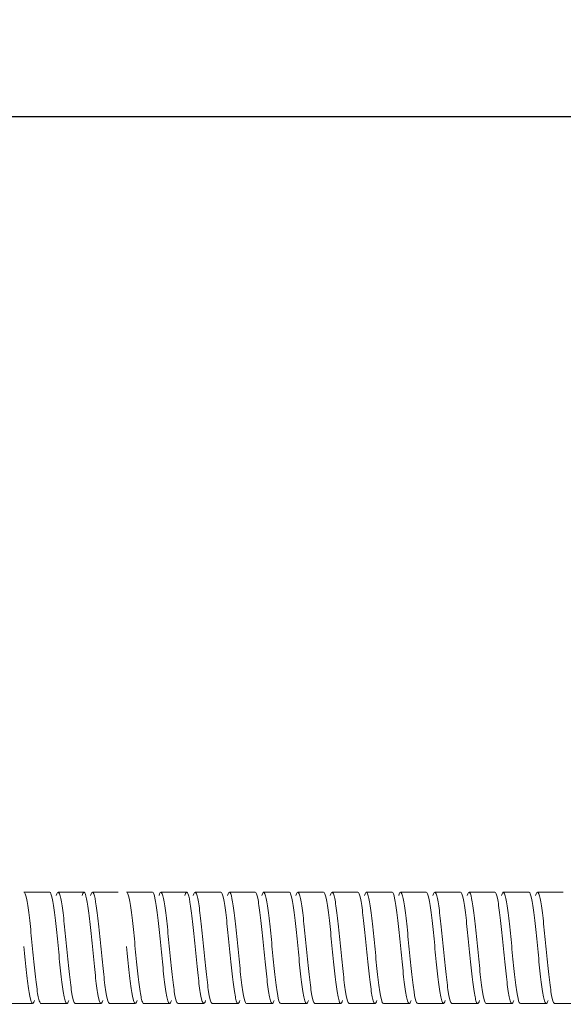
# Model space of a CAD drawing. Units: inches. Extents: x 0 to 1188, y 0 to 840.
# Drawn here: x 695 to 758, y 465 to 580 of the extents above; entities that cross this region are included whole.
import ezdxf

# ---------------------------------------------------------------- set-up
doc = ezdxf.new("R2010")
doc.units = ezdxf.units.IN
doc.header["$MEASUREMENT"] = 0
doc.layers.get('Defpoints').update_dxf_attribs({"color": 251})
doc.styles.add('Text_Std', font='arial.ttf')
doc.dimstyles.new('Dim_Std', dxfattribs={"dimscale": 4, "dimtxt": 2, "dimasz": 2, "dimexe": 2, "dimexo": 2, "dimgap": 0.5, "dimtad": 1, "dimdec": 0, "dimzin": 0, "dimdsep": 46, "dimtxsty": 'Text_Std', "dimblk": 'ARCHTICK', "dimcen": 0.09, "dimclrd": 256, "dimclre": 256, "dimclrt": 256, "dimadec": 0, "dimazin": 0, "dimtfac": 1, "dimtdec": 0, "dimtmove": 1, "dimatfit": 3, "dimldrblk": 'CLOSEDBLANK', "dimfxl": 1, "dimtolj": 1, "dimtzin": 0, "dimlwd": -1, "dimlwe": -1, "dimarcsym": 1})

# ---------------------------------------------------------------- blocks, each defined once
blk = doc.blocks.new('_ArchTick')
at = {"color": 0, "linetype": 'ByBlock', "const_width": 0.15}
blk.add_lwpolyline([(-0.5, -0.5), (0.5, 0.5)], dxfattribs=at)
blk = doc.blocks.new('*D32')
at = {"transparency": 16777216}
for p, q in [((91.13, 491.31), (91.13, 576.93)), ((1091.13, 491.31), (1091.13, 576.93)), ((91.13, 568.93), (1091.13, 568.93))]:
    blk.add_line(p, q, dxfattribs=at)
at = {"layer": 'Defpoints', "color": 0, "transparency": 16777216}
for p in [(1091.13, 568.93), (91.13, 483.31), (1091.13, 483.31)]:
    blk.add_point(p, dxfattribs=at)
at = {"transparency": 16777216, "xscale": 8, "yscale": 8, "zscale": 8, "rotation": 180}
blk.add_blockref('_ArchTick', (91.13, 568.93), dxfattribs=at)
at = {"transparency": 16777216, "xscale": 8, "yscale": 8, "zscale": 8}
blk.add_blockref('_ArchTick', (1091.13, 568.93), dxfattribs=at)
at = {"transparency": 16777216, "insert": (591.13, 575.01), "char_height": 8, "attachment_point": 5, "style": 'Text_Std'}
blk.add_mtext('\\A1;1000', dxfattribs=at)
blk = doc.blocks.new('_ClosedBlank')
at = {"color": 0, "linetype": 'ByBlock', "lineweight": -2}
for p, q in [((-1, 0.167), (0, 0)), ((-1, 0.167), (-1, -0.167)), ((0, 0), (-1, -0.167))]:
    blk.add_line(p, q, dxfattribs=at)

msp = doc.modelspace()

# ---------------------------------------------------------------- linework, layer by layer
at = {"linetype": 'Continuous', "lineweight": 0}
for points, knots in [([(695.34, 478.32), (695.44, 478.32), (695.54, 478.07), (695.64, 477.61), (695.74, 477.15), (695.84, 476.47), (695.94, 475.65), (696.04, 474.83), (696.14, 473.86), (696.24, 472.86), (696.34, 471.85), (696.44, 470.81), (696.53, 469.84), (696.63, 468.87), (696.73, 467.97), (696.83, 467.25), (696.93, 466.52), (697.03, 465.97), (697.13, 465.65), (697.2, 465.43), (697.27, 465.31), (697.34, 465.31)], [606.304232, 606.304232, 606.304232, 606.304232, 606.774371, 606.774371, 606.774371, 607.244007, 607.244007, 607.244007, 607.713222, 607.713222, 607.713222, 608.183756, 608.183756, 608.183756, 608.653251, 608.653251, 608.653251, 609.123423, 609.123423, 609.123423, 609.445825, 609.445825, 609.445825, 609.445825]), ([(698.35, 478.32), (698.45, 478.32), (698.55, 478.07), (698.65, 477.61), (698.75, 477.15), (698.85, 476.47), (698.95, 475.65), (699.05, 474.83), (699.15, 473.86), (699.25, 472.86), (699.35, 471.85), (699.45, 470.81), (699.55, 469.84), (699.65, 468.87), (699.75, 467.98), (699.85, 467.25), (699.95, 466.53), (700.05, 465.97), (700.15, 465.65), (700.25, 465.33), (700.35, 465.23), (700.45, 465.38), (700.49, 465.44), (700.53, 465.55), (700.57, 465.69)], [606.350532, 606.350532, 606.350532, 606.350532, 606.82109, 606.82109, 606.82109, 607.291084, 607.291084, 607.291084, 607.760596, 607.760596, 607.760596, 608.229711, 608.229711, 608.229711, 608.699929, 608.699929, 608.699929, 609.1692, 609.1692, 609.1692, 609.638825, 609.638825, 609.638825, 609.834462, 609.834462, 609.834462, 609.834462]), ([(699.12, 477.94), (699.22, 478.28), (699.32, 478.39), (699.42, 478.26), (699.52, 478.13), (699.62, 477.76), (699.72, 477.19), (699.82, 476.61), (699.92, 475.84), (700.02, 474.95), (700.12, 474.06), (700.22, 473.05), (700.32, 472.03), (700.42, 471.02), (700.52, 469.99), (700.62, 469.07), (700.72, 468.14), (700.82, 467.33), (700.91, 466.7), (701.01, 466.07), (701.11, 465.63), (701.21, 465.44), (701.26, 465.35), (701.3, 465.31), (701.34, 465.31)], [612.24508, 612.24508, 612.24508, 612.24508, 612.715638, 612.715638, 612.715638, 613.185632, 613.185632, 613.185632, 613.655145, 613.655145, 613.655145, 614.124259, 614.124259, 614.124259, 614.594478, 614.594478, 614.594478, 615.063748, 615.063748, 615.063748, 615.533373, 615.533373, 615.533373, 615.72901, 615.72901, 615.72901, 615.72901]), ([(699.34, 478.32), (699.92, 478.32), (700.51, 478.31), (701.31, 478.32), (701.53, 478.32), (701.91, 478.32), (702.08, 478.32), (702.27, 478.32), (702.3, 478.32), (702.34, 478.32), (702.35, 478.32), (702.35, 478.32), (702.35, 478.32), (702.35, 478.32), (702.35, 478.32), (702.35, 478.32), (702.35, 478.32), (702.35, 478.32), (702.35, 478.32), (702.35, 478.32), (702.35, 478.32), (702.35, 478.32)], [0, 0, 0, 0, 1.753505, 1.753505, 2.411071, 2.411071, 2.904245, 2.904245, 2.996716, 2.996716, 3.012341, 3.012341, 3.013317, 3.013317, 3.013806, 3.013806, 3.013928, 3.013928, 3.013989, 3.013989, 3.014019, 3.014019, 3.014019, 3.014019]), ([(702.13, 477.94), (702.24, 478.29), (702.34, 478.4), (702.44, 478.26), (702.54, 478.12), (702.64, 477.74), (702.74, 477.16), (702.84, 476.58), (702.94, 475.8), (703.04, 474.9), (703.14, 474), (703.24, 472.99), (703.34, 471.98), (703.44, 470.93), (703.54, 469.87), (703.65, 468.93), (703.74, 468.02), (703.84, 467.22), (703.94, 466.61), (704.05, 465.97), (704.15, 465.54), (704.26, 465.39), (704.36, 465.23), (704.47, 465.33), (704.57, 465.69)], [612.291842, 612.291842, 612.291842, 612.291842, 612.770067, 612.770067, 612.770067, 613.240453, 613.240453, 613.240453, 613.710299, 613.710299, 613.710299, 614.179688, 614.179688, 614.179688, 614.664178, 614.664178, 614.664178, 615.134055, 615.134055, 615.134055, 615.625851, 615.625851, 615.625851, 616.117647, 616.117647, 616.117647, 616.117647]), ([(703.12, 477.94), (703.22, 478.28), (703.32, 478.39), (703.42, 478.26), (703.52, 478.13), (703.62, 477.76), (703.72, 477.19), (703.82, 476.61), (703.92, 475.84), (704.02, 474.95), (704.12, 474.06), (704.22, 473.05), (704.32, 472.03), (704.42, 471.02), (704.52, 469.99), (704.62, 469.07), (704.72, 468.14), (704.82, 467.33), (704.91, 466.7), (705.01, 466.07), (705.11, 465.63), (705.21, 465.44), (705.26, 465.35), (705.3, 465.31), (705.34, 465.31)], [618.528266, 618.528266, 618.528266, 618.528266, 618.998824, 618.998824, 618.998824, 619.468817, 619.468817, 619.468817, 619.93833, 619.93833, 619.93833, 620.407444, 620.407444, 620.407444, 620.877663, 620.877663, 620.877663, 621.346933, 621.346933, 621.346933, 621.816559, 621.816559, 621.816559, 622.012196, 622.012196, 622.012196, 622.012196]), ([(707.34, 478.32), (707.44, 478.32), (707.54, 478.07), (707.64, 477.61), (707.74, 477.15), (707.84, 476.47), (707.94, 475.65), (708.04, 474.83), (708.14, 473.86), (708.24, 472.86), (708.34, 471.85), (708.44, 470.81), (708.53, 469.84), (708.63, 468.87), (708.73, 467.97), (708.83, 467.25), (708.93, 466.52), (709.03, 465.97), (709.13, 465.65), (709.2, 465.43), (709.27, 465.31), (709.34, 465.31)], [625.153788, 625.153788, 625.153788, 625.153788, 625.623927, 625.623927, 625.623927, 626.093563, 626.093563, 626.093563, 626.562778, 626.562778, 626.562778, 627.033312, 627.033312, 627.033312, 627.502807, 627.502807, 627.502807, 627.972979, 627.972979, 627.972979, 628.295381, 628.295381, 628.295381, 628.295381]), ([(710.35, 478.32), (710.45, 478.32), (710.55, 478.07), (710.65, 477.61), (710.75, 477.15), (710.85, 476.47), (710.95, 475.65), (711.05, 474.83), (711.15, 473.86), (711.25, 472.86), (711.35, 471.85), (711.45, 470.81), (711.55, 469.84), (711.65, 468.87), (711.75, 467.98), (711.85, 467.25), (711.95, 466.53), (712.05, 465.97), (712.15, 465.65), (712.25, 465.33), (712.35, 465.23), (712.45, 465.38), (712.49, 465.44), (712.53, 465.55), (712.57, 465.69)], [625.200088, 625.200088, 625.200088, 625.200088, 625.670646, 625.670646, 625.670646, 626.14064, 626.14064, 626.14064, 626.610152, 626.610152, 626.610152, 627.079267, 627.079267, 627.079267, 627.549485, 627.549485, 627.549485, 628.018755, 628.018755, 628.018755, 628.488381, 628.488381, 628.488381, 628.684018, 628.684018, 628.684018, 628.684018]), ([(711.12, 477.94), (711.22, 478.28), (711.32, 478.39), (711.42, 478.26), (711.52, 478.13), (711.62, 477.76), (711.72, 477.19), (711.82, 476.61), (711.92, 475.84), (712.02, 474.95), (712.12, 474.06), (712.22, 473.05), (712.32, 472.03), (712.42, 471.02), (712.52, 469.99), (712.62, 469.07), (712.72, 468.14), (712.82, 467.33), (712.91, 466.7), (713.01, 466.07), (713.11, 465.63), (713.21, 465.44), (713.26, 465.35), (713.3, 465.31), (713.34, 465.31)], [631.094636, 631.094636, 631.094636, 631.094636, 631.565194, 631.565194, 631.565194, 632.035188, 632.035188, 632.035188, 632.504701, 632.504701, 632.504701, 632.973815, 632.973815, 632.973815, 633.444034, 633.444034, 633.444034, 633.913304, 633.913304, 633.913304, 634.382929, 634.382929, 634.382929, 634.578566, 634.578566, 634.578566, 634.578566]), ([(711.34, 478.32), (711.92, 478.32), (712.51, 478.31), (713.31, 478.32), (713.53, 478.32), (713.91, 478.32), (714.08, 478.32), (714.27, 478.32), (714.3, 478.32), (714.34, 478.32), (714.35, 478.32), (714.35, 478.32), (714.35, 478.32), (714.35, 478.32), (714.35, 478.32), (714.35, 478.32), (714.35, 478.32), (714.35, 478.32), (714.35, 478.32), (714.35, 478.32), (714.35, 478.32), (714.35, 478.32)], [0, 0, 0, 0, 1.753505, 1.753505, 2.411071, 2.411071, 2.904245, 2.904245, 2.996716, 2.996716, 3.012341, 3.012341, 3.013317, 3.013317, 3.013806, 3.013806, 3.013928, 3.013928, 3.013989, 3.013989, 3.014019, 3.014019, 3.014019, 3.014019]), ([(714.13, 477.94), (714.24, 478.29), (714.34, 478.4), (714.44, 478.26), (714.54, 478.12), (714.64, 477.74), (714.74, 477.16), (714.84, 476.58), (714.94, 475.8), (715.04, 474.9), (715.14, 474), (715.24, 472.99), (715.34, 471.98), (715.44, 470.93), (715.54, 469.87), (715.65, 468.93), (715.74, 468.02), (715.84, 467.22), (715.94, 466.61), (716.05, 465.97), (716.15, 465.54), (716.26, 465.39), (716.36, 465.23), (716.47, 465.33), (716.57, 465.69)], [631.141398, 631.141398, 631.141398, 631.141398, 631.619623, 631.619623, 631.619623, 632.090009, 632.090009, 632.090009, 632.559855, 632.559855, 632.559855, 633.029244, 633.029244, 633.029244, 633.513734, 633.513734, 633.513734, 633.983611, 633.983611, 633.983611, 634.475407, 634.475407, 634.475407, 634.967203, 634.967203, 634.967203, 634.967203]), ([(715.12, 477.94), (715.22, 478.28), (715.32, 478.39), (715.42, 478.26), (715.52, 478.13), (715.62, 477.76), (715.72, 477.19), (715.82, 476.61), (715.92, 475.84), (716.02, 474.95), (716.12, 474.06), (716.22, 473.05), (716.32, 472.03), (716.42, 471.02), (716.52, 469.99), (716.62, 469.07), (716.72, 468.14), (716.82, 467.33), (716.91, 466.7), (717.01, 466.07), (717.11, 465.63), (717.21, 465.44), (717.26, 465.35), (717.3, 465.31), (717.34, 465.31)], [637.377822, 637.377822, 637.377822, 637.377822, 637.84838, 637.84838, 637.84838, 638.318373, 638.318373, 638.318373, 638.787886, 638.787886, 638.787886, 639.257, 639.257, 639.257, 639.727219, 639.727219, 639.727219, 640.196489, 640.196489, 640.196489, 640.666115, 640.666115, 640.666115, 640.861751, 640.861751, 640.861751, 640.861751]), ([(718.35, 478.32), (718.45, 478.32), (718.55, 478.07), (718.65, 477.61), (718.75, 477.15), (718.85, 476.47), (718.95, 475.65), (719.05, 474.83), (719.15, 473.86), (719.25, 472.86), (719.35, 471.85), (719.45, 470.81), (719.55, 469.84), (719.65, 468.87), (719.75, 467.98), (719.85, 467.25), (719.95, 466.53), (720.05, 465.97), (720.15, 465.65), (720.25, 465.33), (720.35, 465.23), (720.45, 465.38), (720.49, 465.44), (720.53, 465.55), (720.57, 465.69)], [637.766459, 637.766459, 637.766459, 637.766459, 638.237016, 638.237016, 638.237016, 638.70701, 638.70701, 638.70701, 639.176523, 639.176523, 639.176523, 639.645637, 639.645637, 639.645637, 640.115856, 640.115856, 640.115856, 640.585126, 640.585126, 640.585126, 641.054751, 641.054751, 641.054751, 641.250388, 641.250388, 641.250388, 641.250388]), ([(719.12, 477.94), (719.22, 478.28), (719.32, 478.39), (719.42, 478.26), (719.52, 478.13), (719.62, 477.76), (719.72, 477.19), (719.82, 476.61), (719.92, 475.84), (720.02, 474.95), (720.12, 474.06), (720.22, 473.05), (720.32, 472.03), (720.42, 471.02), (720.52, 469.99), (720.62, 469.07), (720.72, 468.14), (720.82, 467.33), (720.91, 466.7), (721.01, 466.07), (721.11, 465.63), (721.21, 465.44), (721.26, 465.35), (721.3, 465.31), (721.34, 465.31)], [643.661007, 643.661007, 643.661007, 643.661007, 644.131565, 644.131565, 644.131565, 644.601559, 644.601559, 644.601559, 645.071071, 645.071071, 645.071071, 645.540186, 645.540186, 645.540186, 646.010404, 646.010404, 646.010404, 646.479674, 646.479674, 646.479674, 646.9493, 646.9493, 646.9493, 647.144937, 647.144937, 647.144937, 647.144937]), ([(722.35, 478.32), (722.45, 478.32), (722.55, 478.07), (722.65, 477.61), (722.75, 477.15), (722.85, 476.47), (722.95, 475.65), (723.05, 474.83), (723.15, 473.86), (723.25, 472.86), (723.35, 471.85), (723.45, 470.81), (723.55, 469.84), (723.65, 468.87), (723.75, 467.98), (723.85, 467.25), (723.95, 466.53), (724.05, 465.97), (724.15, 465.65), (724.25, 465.33), (724.35, 465.23), (724.45, 465.38), (724.49, 465.44), (724.53, 465.55), (724.57, 465.69)], [644.049644, 644.049644, 644.049644, 644.049644, 644.520202, 644.520202, 644.520202, 644.990195, 644.990195, 644.990195, 645.459708, 645.459708, 645.459708, 645.928823, 645.928823, 645.928823, 646.399041, 646.399041, 646.399041, 646.868311, 646.868311, 646.868311, 647.337937, 647.337937, 647.337937, 647.533574, 647.533574, 647.533574, 647.533574]), ([(723.12, 477.94), (723.22, 478.28), (723.32, 478.39), (723.42, 478.26), (723.52, 478.13), (723.62, 477.76), (723.72, 477.19), (723.82, 476.61), (723.92, 475.84), (724.02, 474.95), (724.12, 474.06), (724.22, 473.05), (724.32, 472.03), (724.42, 471.02), (724.52, 469.99), (724.62, 469.07), (724.72, 468.14), (724.82, 467.33), (724.91, 466.7), (725.01, 466.07), (725.11, 465.63), (725.21, 465.44), (725.26, 465.35), (725.3, 465.31), (725.34, 465.31)], [649.944192, 649.944192, 649.944192, 649.944192, 650.41475, 650.41475, 650.41475, 650.884744, 650.884744, 650.884744, 651.354257, 651.354257, 651.354257, 651.823371, 651.823371, 651.823371, 652.29359, 652.29359, 652.29359, 652.76286, 652.76286, 652.76286, 653.232485, 653.232485, 653.232485, 653.428122, 653.428122, 653.428122, 653.428122]), ([(726.35, 478.32), (726.45, 478.32), (726.55, 478.07), (726.65, 477.61), (726.75, 477.15), (726.85, 476.47), (726.95, 475.65), (727.05, 474.83), (727.15, 473.86), (727.25, 472.86), (727.35, 471.85), (727.45, 470.81), (727.55, 469.84), (727.65, 468.87), (727.75, 467.98), (727.85, 467.25), (727.95, 466.53), (728.05, 465.97), (728.15, 465.65), (728.25, 465.33), (728.35, 465.23), (728.45, 465.38), (728.49, 465.44), (728.53, 465.55), (728.57, 465.69)], [650.332829, 650.332829, 650.332829, 650.332829, 650.803387, 650.803387, 650.803387, 651.273381, 651.273381, 651.273381, 651.742893, 651.742893, 651.742893, 652.212008, 652.212008, 652.212008, 652.682227, 652.682227, 652.682227, 653.151497, 653.151497, 653.151497, 653.621122, 653.621122, 653.621122, 653.816759, 653.816759, 653.816759, 653.816759]), ([(727.12, 477.94), (727.22, 478.28), (727.32, 478.39), (727.42, 478.26), (727.52, 478.13), (727.62, 477.76), (727.72, 477.19), (727.82, 476.61), (727.92, 475.84), (728.02, 474.95), (728.12, 474.06), (728.22, 473.05), (728.32, 472.03), (728.42, 471.02), (728.52, 469.99), (728.62, 469.07), (728.72, 468.14), (728.82, 467.33), (728.91, 466.7), (729.01, 466.07), (729.11, 465.63), (729.21, 465.44), (729.26, 465.35), (729.3, 465.31), (729.34, 465.31)], [656.227378, 656.227378, 656.227378, 656.227378, 656.697936, 656.697936, 656.697936, 657.167929, 657.167929, 657.167929, 657.637442, 657.637442, 657.637442, 658.106556, 658.106556, 658.106556, 658.576775, 658.576775, 658.576775, 659.046045, 659.046045, 659.046045, 659.515671, 659.515671, 659.515671, 659.711307, 659.711307, 659.711307, 659.711307]), ([(730.35, 478.32), (730.45, 478.32), (730.55, 478.07), (730.65, 477.61), (730.75, 477.15), (730.85, 476.47), (730.95, 475.65), (731.05, 474.83), (731.15, 473.86), (731.25, 472.86), (731.35, 471.85), (731.45, 470.81), (731.55, 469.84), (731.65, 468.87), (731.75, 467.98), (731.85, 467.25), (731.95, 466.53), (732.05, 465.97), (732.15, 465.65), (732.25, 465.33), (732.35, 465.23), (732.45, 465.38), (732.49, 465.44), (732.53, 465.55), (732.57, 465.69)], [656.616014, 656.616014, 656.616014, 656.616014, 657.086572, 657.086572, 657.086572, 657.556566, 657.556566, 657.556566, 658.026079, 658.026079, 658.026079, 658.495193, 658.495193, 658.495193, 658.965412, 658.965412, 658.965412, 659.434682, 659.434682, 659.434682, 659.904307, 659.904307, 659.904307, 660.099944, 660.099944, 660.099944, 660.099944]), ([(731.12, 477.94), (731.22, 478.28), (731.32, 478.39), (731.42, 478.26), (731.52, 478.13), (731.62, 477.76), (731.72, 477.19), (731.82, 476.61), (731.92, 475.84), (732.02, 474.95), (732.12, 474.06), (732.22, 473.05), (732.32, 472.03), (732.42, 471.02), (732.52, 469.99), (732.62, 469.07), (732.72, 468.14), (732.82, 467.33), (732.91, 466.7), (733.01, 466.07), (733.11, 465.63), (733.21, 465.44), (733.26, 465.35), (733.3, 465.31), (733.34, 465.31)], [662.510563, 662.510563, 662.510563, 662.510563, 662.981121, 662.981121, 662.981121, 663.451115, 663.451115, 663.451115, 663.920627, 663.920627, 663.920627, 664.389742, 664.389742, 664.389742, 664.85996, 664.85996, 664.85996, 665.32923, 665.32923, 665.32923, 665.798856, 665.798856, 665.798856, 665.994493, 665.994493, 665.994493, 665.994493]), ([(734.35, 478.32), (734.45, 478.32), (734.55, 478.07), (734.65, 477.61), (734.75, 477.15), (734.85, 476.47), (734.95, 475.65), (735.05, 474.83), (735.15, 473.86), (735.25, 472.86), (735.35, 471.85), (735.45, 470.81), (735.55, 469.84), (735.65, 468.87), (735.75, 467.98), (735.85, 467.25), (735.95, 466.53), (736.05, 465.97), (736.15, 465.65), (736.25, 465.33), (736.35, 465.23), (736.45, 465.38), (736.49, 465.44), (736.53, 465.55), (736.57, 465.69)], [662.8992, 662.8992, 662.8992, 662.8992, 663.369758, 663.369758, 663.369758, 663.839751, 663.839751, 663.839751, 664.309264, 664.309264, 664.309264, 664.778378, 664.778378, 664.778378, 665.248597, 665.248597, 665.248597, 665.717867, 665.717867, 665.717867, 666.187493, 666.187493, 666.187493, 666.38313, 666.38313, 666.38313, 666.38313]), ([(735.12, 477.94), (735.22, 478.28), (735.32, 478.39), (735.42, 478.26), (735.52, 478.13), (735.62, 477.76), (735.72, 477.19), (735.82, 476.61), (735.92, 475.84), (736.02, 474.95), (736.12, 474.06), (736.22, 473.05), (736.32, 472.03), (736.42, 471.02), (736.52, 469.99), (736.62, 469.07), (736.72, 468.14), (736.82, 467.33), (736.91, 466.7), (737.01, 466.07), (737.11, 465.63), (737.21, 465.44), (737.26, 465.35), (737.3, 465.31), (737.34, 465.31)], [668.793748, 668.793748, 668.793748, 668.793748, 669.264306, 669.264306, 669.264306, 669.7343, 669.7343, 669.7343, 670.203813, 670.203813, 670.203813, 670.672927, 670.672927, 670.672927, 671.143146, 671.143146, 671.143146, 671.612416, 671.612416, 671.612416, 672.082041, 672.082041, 672.082041, 672.277678, 672.277678, 672.277678, 672.277678]), ([(738.35, 478.32), (738.45, 478.32), (738.55, 478.07), (738.65, 477.61), (738.75, 477.15), (738.85, 476.47), (738.95, 475.65), (739.05, 474.83), (739.15, 473.86), (739.25, 472.86), (739.35, 471.85), (739.45, 470.81), (739.55, 469.84), (739.65, 468.87), (739.75, 467.98), (739.85, 467.25), (739.95, 466.53), (740.05, 465.97), (740.15, 465.65), (740.25, 465.33), (740.35, 465.23), (740.45, 465.38), (740.49, 465.44), (740.53, 465.55), (740.57, 465.69)], [669.182385, 669.182385, 669.182385, 669.182385, 669.652943, 669.652943, 669.652943, 670.122937, 670.122937, 670.122937, 670.592449, 670.592449, 670.592449, 671.061564, 671.061564, 671.061564, 671.531783, 671.531783, 671.531783, 672.001053, 672.001053, 672.001053, 672.470678, 672.470678, 672.470678, 672.666315, 672.666315, 672.666315, 672.666315]), ([(739.12, 477.94), (739.22, 478.28), (739.32, 478.39), (739.42, 478.26), (739.52, 478.13), (739.62, 477.76), (739.72, 477.19), (739.82, 476.61), (739.92, 475.84), (740.02, 474.95), (740.12, 474.06), (740.22, 473.05), (740.32, 472.03), (740.42, 471.02), (740.52, 469.99), (740.62, 469.07), (740.72, 468.14), (740.82, 467.33), (740.91, 466.7), (741.01, 466.07), (741.11, 465.63), (741.21, 465.44), (741.26, 465.35), (741.3, 465.31), (741.34, 465.31)], [675.076934, 675.076934, 675.076934, 675.076934, 675.547491, 675.547491, 675.547491, 676.017485, 676.017485, 676.017485, 676.486998, 676.486998, 676.486998, 676.956112, 676.956112, 676.956112, 677.426331, 677.426331, 677.426331, 677.895601, 677.895601, 677.895601, 678.365226, 678.365226, 678.365226, 678.560863, 678.560863, 678.560863, 678.560863]), ([(742.35, 478.32), (742.45, 478.32), (742.55, 478.07), (742.65, 477.61), (742.75, 477.15), (742.85, 476.47), (742.95, 475.65), (743.05, 474.83), (743.15, 473.86), (743.25, 472.86), (743.35, 471.85), (743.45, 470.81), (743.55, 469.84), (743.65, 468.87), (743.75, 467.98), (743.85, 467.25), (743.95, 466.53), (744.05, 465.97), (744.15, 465.65), (744.25, 465.33), (744.35, 465.23), (744.45, 465.38), (744.49, 465.44), (744.53, 465.55), (744.57, 465.69)], [675.46557, 675.46557, 675.46557, 675.46557, 675.936128, 675.936128, 675.936128, 676.406122, 676.406122, 676.406122, 676.875635, 676.875635, 676.875635, 677.344749, 677.344749, 677.344749, 677.814968, 677.814968, 677.814968, 678.284238, 678.284238, 678.284238, 678.753863, 678.753863, 678.753863, 678.9495, 678.9495, 678.9495, 678.9495]), ([(743.12, 477.94), (743.22, 478.28), (743.32, 478.39), (743.42, 478.26), (743.52, 478.13), (743.62, 477.76), (743.72, 477.19), (743.82, 476.61), (743.92, 475.84), (744.02, 474.95), (744.12, 474.06), (744.22, 473.05), (744.32, 472.03), (744.42, 471.02), (744.52, 469.99), (744.62, 469.07), (744.72, 468.14), (744.82, 467.33), (744.91, 466.7), (745.01, 466.07), (745.11, 465.63), (745.21, 465.44), (745.26, 465.35), (745.3, 465.31), (745.34, 465.31)], [681.360119, 681.360119, 681.360119, 681.360119, 681.830677, 681.830677, 681.830677, 682.30067, 682.30067, 682.30067, 682.770183, 682.770183, 682.770183, 683.239298, 683.239298, 683.239298, 683.709516, 683.709516, 683.709516, 684.178786, 684.178786, 684.178786, 684.648412, 684.648412, 684.648412, 684.844049, 684.844049, 684.844049, 684.844049]), ([(746.35, 478.32), (746.45, 478.32), (746.55, 478.07), (746.65, 477.61), (746.75, 477.15), (746.85, 476.47), (746.95, 475.65), (747.05, 474.83), (747.15, 473.86), (747.25, 472.86), (747.35, 471.85), (747.45, 470.81), (747.55, 469.84), (747.65, 468.87), (747.75, 467.98), (747.85, 467.25), (747.95, 466.53), (748.05, 465.97), (748.15, 465.65), (748.25, 465.33), (748.35, 465.23), (748.45, 465.38), (748.49, 465.44), (748.53, 465.55), (748.57, 465.69)], [681.748756, 681.748756, 681.748756, 681.748756, 682.219314, 682.219314, 682.219314, 682.689307, 682.689307, 682.689307, 683.15882, 683.15882, 683.15882, 683.627934, 683.627934, 683.627934, 684.098153, 684.098153, 684.098153, 684.567423, 684.567423, 684.567423, 685.037049, 685.037049, 685.037049, 685.232686, 685.232686, 685.232686, 685.232686]), ([(747.12, 477.94), (747.22, 478.28), (747.32, 478.39), (747.42, 478.26), (747.52, 478.13), (747.62, 477.76), (747.72, 477.19), (747.82, 476.61), (747.92, 475.84), (748.02, 474.95), (748.12, 474.06), (748.22, 473.05), (748.32, 472.03), (748.42, 471.02), (748.52, 469.99), (748.62, 469.07), (748.72, 468.14), (748.82, 467.33), (748.91, 466.7), (749.01, 466.07), (749.11, 465.63), (749.21, 465.44), (749.26, 465.35), (749.3, 465.31), (749.34, 465.31)], [687.643304, 687.643304, 687.643304, 687.643304, 688.113862, 688.113862, 688.113862, 688.583856, 688.583856, 688.583856, 689.053368, 689.053368, 689.053368, 689.522483, 689.522483, 689.522483, 689.992702, 689.992702, 689.992702, 690.461972, 690.461972, 690.461972, 690.931597, 690.931597, 690.931597, 691.127234, 691.127234, 691.127234, 691.127234]), ([(750.35, 478.32), (750.45, 478.32), (750.55, 478.07), (750.65, 477.61), (750.75, 477.15), (750.85, 476.47), (750.95, 475.65), (751.05, 474.83), (751.15, 473.86), (751.25, 472.86), (751.35, 471.85), (751.45, 470.81), (751.55, 469.84), (751.65, 468.87), (751.75, 467.98), (751.85, 467.25), (751.95, 466.53), (752.05, 465.97), (752.15, 465.65), (752.25, 465.33), (752.35, 465.23), (752.45, 465.38), (752.49, 465.44), (752.53, 465.55), (752.57, 465.69)], [688.031941, 688.031941, 688.031941, 688.031941, 688.502499, 688.502499, 688.502499, 688.972493, 688.972493, 688.972493, 689.442005, 689.442005, 689.442005, 689.91112, 689.91112, 689.91112, 690.381338, 690.381338, 690.381338, 690.850609, 690.850609, 690.850609, 691.320234, 691.320234, 691.320234, 691.515871, 691.515871, 691.515871, 691.515871]), ([(751.12, 477.94), (751.22, 478.28), (751.32, 478.39), (751.42, 478.26), (751.52, 478.13), (751.62, 477.76), (751.72, 477.19), (751.82, 476.61), (751.92, 475.84), (752.02, 474.95), (752.12, 474.06), (752.22, 473.05), (752.32, 472.03), (752.42, 471.02), (752.52, 469.99), (752.62, 469.07), (752.72, 468.14), (752.82, 467.33), (752.91, 466.7), (753.01, 466.07), (753.11, 465.63), (753.21, 465.44), (753.26, 465.35), (753.3, 465.31), (753.34, 465.31)], [693.926489, 693.926489, 693.926489, 693.926489, 694.397047, 694.397047, 694.397047, 694.867041, 694.867041, 694.867041, 695.336554, 695.336554, 695.336554, 695.805668, 695.805668, 695.805668, 696.275887, 696.275887, 696.275887, 696.745157, 696.745157, 696.745157, 697.214782, 697.214782, 697.214782, 697.410419, 697.410419, 697.410419, 697.410419]), ([(754.35, 478.32), (754.45, 478.32), (754.55, 478.07), (754.65, 477.61), (754.75, 477.15), (754.85, 476.47), (754.95, 475.65), (755.05, 474.83), (755.15, 473.86), (755.25, 472.86), (755.35, 471.85), (755.45, 470.81), (755.55, 469.84), (755.65, 468.87), (755.75, 467.98), (755.85, 467.25), (755.95, 466.53), (756.05, 465.97), (756.15, 465.65), (756.25, 465.33), (756.35, 465.23), (756.45, 465.38), (756.49, 465.44), (756.53, 465.55), (756.57, 465.69)], [694.315126, 694.315126, 694.315126, 694.315126, 694.785684, 694.785684, 694.785684, 695.255678, 695.255678, 695.255678, 695.725191, 695.725191, 695.725191, 696.194305, 696.194305, 696.194305, 696.664524, 696.664524, 696.664524, 697.133794, 697.133794, 697.133794, 697.603419, 697.603419, 697.603419, 697.799056, 697.799056, 697.799056, 697.799056]), ([(755.12, 477.94), (755.22, 478.28), (755.32, 478.39), (755.42, 478.26), (755.52, 478.13), (755.62, 477.76), (755.72, 477.19), (755.82, 476.61), (755.92, 475.84), (756.02, 474.95), (756.12, 474.06), (756.22, 473.05), (756.32, 472.03), (756.42, 471.02), (756.52, 469.99), (756.62, 469.07), (756.72, 468.14), (756.82, 467.33), (756.91, 466.7), (757.01, 466.07), (757.11, 465.63), (757.21, 465.44), (757.26, 465.35), (757.3, 465.31), (757.34, 465.31)], [700.209675, 700.209675, 700.209675, 700.209675, 700.680233, 700.680233, 700.680233, 701.150226, 701.150226, 701.150226, 701.619739, 701.619739, 701.619739, 702.088853, 702.088853, 702.088853, 702.559072, 702.559072, 702.559072, 703.028342, 703.028342, 703.028342, 703.497968, 703.497968, 703.497968, 703.693605, 703.693605, 703.693605, 703.693605]), ([(695.34, 471.97), (695.44, 470.92), (695.54, 469.86), (695.65, 468.92), (695.75, 468.01), (695.85, 467.21), (695.95, 466.6), (696.05, 465.96), (696.15, 465.54), (696.26, 465.39), (696.36, 465.23), (696.47, 465.33), (696.57, 465.69)], [601.614993, 601.614993, 601.614993, 601.614993, 602.099064, 602.099064, 602.099064, 602.568939, 602.568939, 602.568939, 603.060108, 603.060108, 603.060108, 603.551277, 603.551277, 603.551277, 603.551277]), ([(707.34, 471.97), (707.44, 470.92), (707.54, 469.86), (707.65, 468.92), (707.75, 468.01), (707.85, 467.21), (707.95, 466.6), (708.05, 465.96), (708.15, 465.54), (708.26, 465.39), (708.36, 465.23), (708.47, 465.33), (708.57, 465.69)], [620.464549, 620.464549, 620.464549, 620.464549, 620.94862, 620.94862, 620.94862, 621.418495, 621.418495, 621.418495, 621.909664, 621.909664, 621.909664, 622.400832, 622.400832, 622.400832, 622.400832]), ([(696.35, 465.31), (696.35, 465.31), (696.35, 465.31), (696.35, 465.31), (696.35, 465.31), (696.35, 465.31), (696.35, 465.31), (696.35, 465.31), (696.35, 465.31), (696.34, 465.31), (696.32, 465.31), (696.15, 465.31), (695.99, 465.31), (695.01, 465.32), (694.17, 465.32), (693.34, 465.31)], [0, 0, 0, 0, 0.000031, 0.000031, 0.000092, 0.000092, 0.000336, 0.000336, 0.001312, 0.001312, 0.045258, 0.045258, 0.514008, 0.514008, 3.014012, 3.014012, 3.014012, 3.014012]), ([(708.35, 465.31), (708.35, 465.31), (708.35, 465.31), (708.35, 465.31), (708.35, 465.31), (708.35, 465.31), (708.35, 465.31), (708.35, 465.31), (708.35, 465.31), (708.34, 465.31), (708.32, 465.31), (708.15, 465.31), (707.99, 465.31), (707.01, 465.32), (706.17, 465.32), (705.34, 465.31)], [0, 0, 0, 0, 0.000031, 0.000031, 0.000092, 0.000092, 0.000336, 0.000336, 0.001312, 0.001312, 0.045258, 0.045258, 0.514008, 0.514008, 3.014012, 3.014012, 3.014012, 3.014012])]:
    msp.add_open_spline(points, degree=3, knots=knots, dxfattribs=at)
for points in [[(695.34, 478.32), (696.34, 478.31), (697.35, 478.31), (698.35, 478.32)], [(703.34, 478.32), (704.34, 478.31), (705.35, 478.31), (706.35, 478.32)], [(707.34, 478.32), (708.34, 478.31), (709.35, 478.31), (710.35, 478.32)], [(715.34, 478.32), (716.34, 478.31), (717.35, 478.31), (718.35, 478.32)], [(719.34, 478.32), (720.34, 478.31), (721.35, 478.31), (722.35, 478.32)], [(723.34, 478.32), (724.34, 478.31), (725.35, 478.31), (726.35, 478.32)], [(727.34, 478.32), (728.34, 478.31), (729.35, 478.31), (730.35, 478.32)], [(731.34, 478.32), (732.34, 478.31), (733.35, 478.31), (734.35, 478.32)], [(735.34, 478.32), (736.34, 478.31), (737.35, 478.31), (738.35, 478.32)], [(739.34, 478.32), (740.34, 478.31), (741.35, 478.31), (742.35, 478.32)], [(743.34, 478.32), (744.34, 478.31), (745.35, 478.31), (746.35, 478.32)], [(747.34, 478.32), (748.34, 478.31), (749.35, 478.31), (750.35, 478.32)], [(751.34, 478.32), (752.34, 478.31), (753.35, 478.31), (754.35, 478.32)], [(755.34, 478.32), (756.34, 478.31), (757.35, 478.31), (758.35, 478.32)], [(700.35, 465.31), (699.35, 465.32), (698.34, 465.32), (697.34, 465.31)], [(704.35, 465.31), (703.35, 465.32), (702.34, 465.32), (701.34, 465.31)], [(712.35, 465.31), (711.35, 465.32), (710.34, 465.32), (709.34, 465.31)], [(716.35, 465.31), (715.35, 465.32), (714.34, 465.32), (713.34, 465.31)], [(720.35, 465.31), (719.35, 465.32), (718.34, 465.32), (717.34, 465.31)], [(724.35, 465.31), (723.35, 465.32), (722.34, 465.32), (721.34, 465.31)], [(728.35, 465.31), (727.35, 465.32), (726.34, 465.32), (725.34, 465.31)], [(732.35, 465.31), (731.35, 465.32), (730.34, 465.32), (729.34, 465.31)], [(736.35, 465.31), (735.35, 465.32), (734.34, 465.32), (733.34, 465.31)], [(740.35, 465.31), (739.35, 465.32), (738.34, 465.32), (737.34, 465.31)], [(744.35, 465.31), (743.35, 465.32), (742.34, 465.32), (741.34, 465.31)], [(748.35, 465.31), (747.35, 465.32), (746.34, 465.32), (745.34, 465.31)], [(752.35, 465.31), (751.35, 465.32), (750.34, 465.32), (749.34, 465.31)], [(756.35, 465.31), (755.35, 465.32), (754.34, 465.32), (753.34, 465.31)], [(760.35, 465.31), (759.35, 465.32), (758.34, 465.32), (757.34, 465.31)]]:
    msp.add_open_spline(points, degree=3, dxfattribs=at)

# ---------------------------------------------------------------- dimensions: what is measured, and where the dimension line sits
dim = msp.add_linear_dim(base=(1091.13, 568.93), p1=(91.13, 483.31), p2=(1091.13, 483.31), dimstyle='Dim_Std')
dim.commit()
dim.dimension.update_dxf_attribs({"geometry": '*D32', "text_midpoint": (591.13, 575.01)})

doc.saveas('drawing.dxf')
